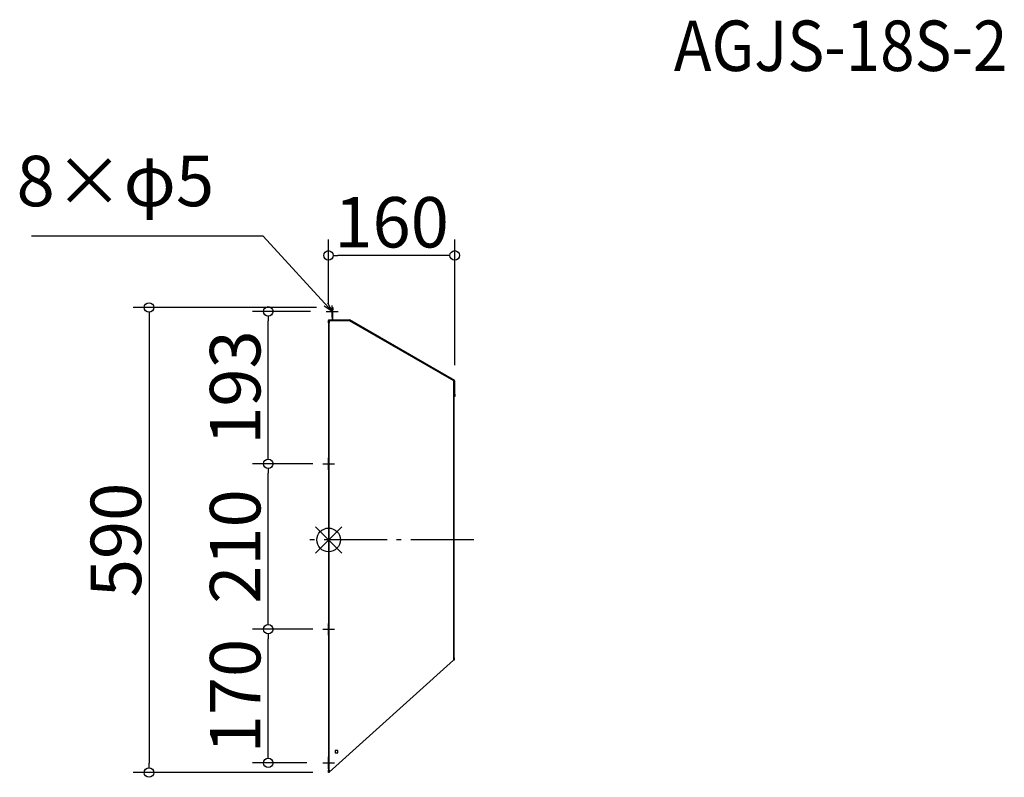
# Model space of a CAD drawing. Extents: x -489 to 760, y -2409 to -1448.
import ezdxf

# ---------------------------------------------------------------- set-up
doc = ezdxf.new("R2010")
doc.units = 0
doc.header["$LTSCALE"] = 20
doc.header["$MEASUREMENT"] = 0
doc.header["$PDMODE"] = 3
doc.header["$PDSIZE"] = -2
doc.linetypes.add('DASHDOT', pattern=[5.5, 4, -0.6, 0.3, -0.6])
doc.layers.get('0').update_dxf_attribs({"linetype": 'CONTINUOUS'})
doc.layers.get('DEFPOINTS').update_dxf_attribs({"linetype": 'CONTINUOUS'})
for name, color, linetype in [('ARRANGE', 1, 'CONTINUOUS'), ('BASIS', 6, 'DASHDOT'), ('DETAIL', 5, 'CONTINUOUS'), ('ETC', 61, 'CONTINUOUS'), ('NOTE', 4, 'CONTINUOUS'), ('OUTLINE', 3, 'CONTINUOUS'), ('SIZE', 30, 'CONTINUOUS')]:
    doc.layers.add(name, color=color, linetype=linetype)
doc.styles.add('ADESK1', font='romanc.shx', dxfattribs={"bigfont": 'extfont.shx'})
doc.styles.get("Standard").update_dxf_attribs({"font": 'SIMPLEX.shx', "width": 0.9, "height": 64, "bigfont": 'BIGFONT.shx'})
doc.dimstyles.get("Standard").update_dxf_attribs({"dimtxt": 0.18, "dimasz": 0.18, "dimexe": 0.18, "dimexo": 0.0625, "dimgap": 0.09, "dimtad": 0, "dimtih": 1, "dimtoh": 1, "dimdec": 4, "dimzin": 0, "dimdsep": 46, "dimtxsty": 'STANDARD', "dimcen": 0.09, "dimaunit": 1, "dimadec": 0, "dimazin": 0, "dimtfac": 1, "dimtdec": 4, "dimtofl": 0, "dimtmove": 0, "dimatfit": 3, "dimfxl": 1, "dimtolj": 1, "dimarcsym": 0})
doc.dimstyles.new('STANDARD$0', dxfattribs={"dimtxt": 64, "dimasz": 12, "dimexe": 20, "dimexo": 20, "dimgap": 10, "dimtad": 1, "dimdec": 0, "dimzin": 9, "dimdsep": 46, "dimtxsty": 'STANDARD', "dimblk": 'DOTBLANK', "dimcen": 0, "dimaunit": 1, "dimadec": 0, "dimazin": 0, "dimtfac": 1, "dimtdec": 0, "dimtofl": 0, "dimtmove": 0, "dimatfit": 3, "dimldrblk": 'OPEN30', "dimfxl": 1, "dimtolj": 1, "dimarcsym": 0})

# ---------------------------------------------------------------- blocks, each defined once
blk = doc.blocks.new('_DOTBLANK')
at = {"color": 0, "linetype": 'ByBlock'}
blk.add_line((-0.5, 0), (-1, 0), dxfattribs=at)
blk.add_circle((0, 0), 0.5, dxfattribs=at)
blk = doc.blocks.new('*D69')
at = {"layer": 'DEFPOINTS', "color": 0}
for p in [(-92.4, -1812.8), (-324.8, -2403.1), (-97, -2403.1)]:
    blk.add_point(p, dxfattribs=at)
at = {"layer": 'SIZE', "color": 0, "lineweight": -2}
for p, q in [((-112.4, -1812.8), (-344.8, -1812.8)), ((-324.8, -1824.8), (-324.8, -2391.1)), ((-117, -2403.1), (-344.8, -2403.1))]:
    blk.add_line(p, q, dxfattribs=at)
at = {"layer": 'SIZE', "color": 0, "lineweight": -2, "xscale": 12, "yscale": 12, "zscale": 12}
for p, rotation in [((-324.8, -1812.8), 90), ((-324.8, -2403.1), 270)]:
    blk.add_blockref('_DOTBLANK', p, dxfattribs=dict(at, rotation=rotation))
at = {"layer": 'SIZE', "color": 0, "insert": (-366.8, -2107.9), "char_height": 64, "attachment_point": 5, "rotation": 90}
blk.add_mtext('\\A1;590', dxfattribs=at)
blk = doc.blocks.new('_OPEN30')
at = {"color": 0, "linetype": 'ByBlock'}
for p, q in [((-1, 0.27), (0, 0)), ((0, 0), (-1, -0.27)), ((0, 0), (-1, 0))]:
    blk.add_line(p, q, dxfattribs=at)
blk = doc.blocks.new('*D70')
at = {"layer": 'DEFPOINTS', "color": 0}
for p in [(-173.5, -2011.2), (-97, -2011.2), (-97, -2221.2)]:
    blk.add_point(p, dxfattribs=at)
at = {"layer": 'SIZE', "color": 0, "lineweight": -2}
for p, q in [((-117, -2011.2), (-193.5, -2011.2)), ((-173.5, -2209.2), (-173.5, -2023.2)), ((-117, -2221.2), (-193.5, -2221.2))]:
    blk.add_line(p, q, dxfattribs=at)
at = {"layer": 'SIZE', "color": 0, "lineweight": -2, "xscale": 12, "yscale": 12, "zscale": 12}
for p, rotation in [((-173.5, -2011.2), 90), ((-173.5, -2221.2), 270)]:
    blk.add_blockref('_DOTBLANK', p, dxfattribs=dict(at, rotation=rotation))
at = {"layer": 'SIZE', "color": 0, "insert": (-215.5, -2116.2), "char_height": 64, "attachment_point": 5, "rotation": 90}
blk.add_mtext('\\A1;210', dxfattribs=at)
blk = doc.blocks.new('*D71')
at = {"layer": 'DEFPOINTS', "color": 0}
for p in [(-97.2, -1746.7), (-97.2, -1828.3), (62.9, -1906)]:
    blk.add_point(p, dxfattribs=at)
at = {"layer": 'SIZE', "color": 0, "lineweight": -2}
for p, q in [((-97.2, -1808.3), (-97.2, -1726.7)), ((62.9, -1886), (62.9, -1726.7)), ((50.9, -1746.7), (-85.2, -1746.7))]:
    blk.add_line(p, q, dxfattribs=at)
at = {"layer": 'SIZE', "color": 0, "lineweight": -2, "xscale": 12, "yscale": 12, "zscale": 12, "rotation": 180}
blk.add_blockref('_DOTBLANK', (-97.2, -1746.7), dxfattribs=at)
at = {"layer": 'SIZE', "color": 0, "lineweight": -2, "xscale": 12, "yscale": 12, "zscale": 12}
blk.add_blockref('_DOTBLANK', (62.9, -1746.7), dxfattribs=at)
at = {"layer": 'SIZE', "color": 0, "insert": (-17.1, -1704.7), "char_height": 64, "attachment_point": 5}
blk.add_mtext('\\A1;160', dxfattribs=at)
blk = doc.blocks.new('*D67')
at = {"layer": 'DEFPOINTS', "color": 0}
for p in [(-173.5, -1817.8), (-99.9, -1817.8), (-104.5, -2011.2)]:
    blk.add_point(p, dxfattribs=at)
at = {"layer": 'SIZE', "color": 0, "lineweight": -2}
for p, q in [((-119.9, -1817.8), (-193.5, -1817.8)), ((-173.5, -1999.2), (-173.5, -1829.8)), ((-124.5, -2011.2), (-193.5, -2011.2))]:
    blk.add_line(p, q, dxfattribs=at)
at = {"layer": 'SIZE', "color": 0, "lineweight": -2, "xscale": 12, "yscale": 12, "zscale": 12}
for p, rotation in [((-173.5, -1817.8), 90), ((-173.5, -2011.2), 270)]:
    blk.add_blockref('_DOTBLANK', p, dxfattribs=dict(at, rotation=rotation))
at = {"layer": 'SIZE', "color": 0, "insert": (-215.5, -1914.5), "char_height": 64, "attachment_point": 5, "rotation": 90}
blk.add_mtext('\\A1;193', dxfattribs=at)
blk = doc.blocks.new('*D68')
at = {"layer": 'DEFPOINTS', "color": 0}
for p in [(-173.5, -2221.2), (-104.5, -2221.2), (-104.5, -2390.8)]:
    blk.add_point(p, dxfattribs=at)
at = {"layer": 'SIZE', "color": 0, "lineweight": -2}
for p, q in [((-124.5, -2221.2), (-193.5, -2221.2)), ((-173.5, -2378.8), (-173.5, -2233.2)), ((-124.5, -2390.8), (-193.5, -2390.8))]:
    blk.add_line(p, q, dxfattribs=at)
at = {"layer": 'SIZE', "color": 0, "lineweight": -2, "xscale": 12, "yscale": 12, "zscale": 12}
for p, rotation in [((-173.5, -2221.2), 90), ((-173.5, -2390.8), 270)]:
    blk.add_blockref('_DOTBLANK', p, dxfattribs=dict(at, rotation=rotation))
at = {"layer": 'SIZE', "color": 0, "insert": (-215.5, -2306), "char_height": 64, "attachment_point": 5, "rotation": 90}
blk.add_mtext('\\A1;170', dxfattribs=at)

msp = doc.modelspace()

# ---------------------------------------------------------------- linework, layer by layer
at = {"layer": 'ARRANGE', "color": 1, "linetype": 'Continuous'}
for p, q in [((-113.7, -2124.5), (-80.3, -2091.1)), ((-113.7, -2091.1), (-80.3, -2124.5))]:
    msp.add_line(p, q, dxfattribs=at)
at = {"layer": 'ARRANGE'}
msp.add_circle((-97, -2107.8), 15, dxfattribs=at)
at = {"layer": 'BASIS'}
msp.add_line((87.2, -2107.8), (-122, -2107.8), dxfattribs=at)
at = {"layer": 'DETAIL'}
for p, q in [((-92.4, -1812.8), (-91.6, -1812.8)), ((-92.4, -1815.8), (-92.4, -1812.8)), ((-92.4, -1815.8), (-92.4, -1828.3)), ((-91.6, -1815.8), (-92.4, -1815.8)), ((-91.6, -1812.8), (-91.6, -1815.8)), ((-91.6, -1828.3), (-91.6, -1815.8)), ((-97.2, -1828.3), (-71.1, -1828.3)), ((-97.2, -1828.3), (-97.2, -1829.1)), ((-97.2, -1829.1), (-71.1, -1829.1)), ((-97, -1829.2), (-96.2, -1829.2)), ((-97, -1832.2), (-97, -1829.2)), ((-96.2, -1832.2), (-97, -1832.2)), ((-97, -1832.2), (-97, -2400.1)), ((-96.2, -1829.2), (-70.9, -1829.2)), ((-96.2, -1829.2), (-96.2, -1832.2)), ((-96.2, -2400.1), (-96.2, -1832.2)), ((-71.1, -1829.1), (-71.1, -1828.3)), ((-70.7, -1828.4), (-71.1, -1829.1)), ((-71.1, -1829.1), (-70.9, -1829.2)), ((-70.9, -1829.2), (61.4, -1905.6)), ((62.5, -1905.3), (-70.7, -1828.4)), ((61.4, -1905.6), (62.1, -1906)), ((61.4, -1905.6), (61.4, -2260.6)), ((61.4, -1907.6), (62.1, -1907.6)), ((62.2, -1910.6), (61.4, -1910.6)), ((62.1, -1906), (62.5, -1905.3)), ((62.9, -1906), (62.1, -1906)), ((62.1, -1906), (62.1, -1923)), ((62.2, -2257.6), (62.2, -1910.6)), ((62.9, -1923), (62.9, -1906)), ((62.1, -1923), (62.9, -1923)), ((62.9, -1923), (62.9, -1926)), ((62.9, -1926), (62.2, -1926)), ((61.4, -2257.6), (62.2, -2257.6)), ((62.2, -2257.6), (62.2, -2260.6)), ((61.4, -2260.6), (-96.2, -2402.4)), ((62.2, -2260.6), (61.4, -2260.6)), ((-88.5, -2375.1), (-88.5, -2378.1)), ((-85.5, -2375.1), (-88.5, -2375.1)), ((-88.5, -2378.1), (-85.5, -2378.1)), ((-85.5, -2378.1), (-85.5, -2375.1)), ((-97, -2400.1), (-96.2, -2400.1)), ((-97, -2403.1), (-97, -2400.1)), ((-96.2, -2403.1), (-97, -2403.1)), ((-96.2, -2400.1), (-96.2, -2403.1))]:
    msp.add_line(p, q, dxfattribs=at)
at = {"layer": 'NOTE'}
for p, q in [((-92.4, -1825.3), (-92.4, -1810.3)), ((-99.9, -1817.8), (-84.9, -1817.8)), ((-91.2, -1817.8), (-92.8, -1817.8)), ((-97, -2018.7), (-97, -2003.7)), ((-104.5, -2011.2), (-89.5, -2011.2)), ((-104.5, -2221.2), (-89.5, -2221.2)), ((-97, -2228.7), (-97, -2213.7)), ((-97, -2398.3), (-97, -2383.3)), ((-104.5, -2390.8), (-89.5, -2390.8))]:
    msp.add_line(p, q, dxfattribs=at)
at = {"layer": 'OUTLINE'}
for p, q in [((-92.4, -1812.8), (-91.6, -1812.8)), ((-92.4, -1815.8), (-92.4, -1812.8)), ((-92.4, -1815.8), (-92.4, -1828.3)), ((-91.6, -1815.8), (-92.4, -1815.8)), ((-91.6, -1812.8), (-91.6, -1815.8)), ((-91.6, -1828.3), (-91.6, -1815.8)), ((-97.2, -1828.3), (-71.1, -1828.3)), ((-97.2, -1828.3), (-97.2, -1829.1)), ((-97.2, -1829.1), (-71.1, -1829.1)), ((-97, -1829.2), (-96.2, -1829.2)), ((-97, -1832.2), (-97, -1829.2)), ((-96.2, -1832.2), (-97, -1832.2)), ((-97, -1832.2), (-97, -2400.1)), ((-96.2, -1829.2), (-70.9, -1829.2)), ((-96.2, -1829.2), (-96.2, -1832.2)), ((-96.2, -2400.1), (-96.2, -1832.2)), ((-71.1, -1829.1), (-71.1, -1828.3)), ((-70.7, -1828.4), (-71.1, -1829.1)), ((-71.1, -1829.1), (-70.9, -1829.2)), ((-70.9, -1829.2), (61.4, -1905.6)), ((62.5, -1905.3), (-70.7, -1828.4)), ((61.4, -1905.6), (62.1, -1906)), ((61.4, -1905.6), (61.4, -2260.6)), ((61.4, -1907.6), (62.1, -1907.6)), ((62.2, -1910.6), (61.4, -1910.6)), ((62.1, -1906), (62.5, -1905.3)), ((62.9, -1906), (62.1, -1906)), ((62.1, -1906), (62.1, -1923)), ((62.2, -2257.6), (62.2, -1910.6)), ((62.9, -1923), (62.9, -1906)), ((62.1, -1923), (62.9, -1923)), ((62.9, -1923), (62.9, -1926)), ((62.9, -1926), (62.2, -1926)), ((61.4, -2257.6), (62.2, -2257.6)), ((62.2, -2257.6), (62.2, -2260.6)), ((61.4, -2260.6), (-96.2, -2402.4)), ((62.2, -2260.6), (61.4, -2260.6)), ((-88.5, -2375.1), (-88.5, -2378.1)), ((-85.5, -2375.1), (-88.5, -2375.1)), ((-88.5, -2378.1), (-85.5, -2378.1)), ((-85.5, -2378.1), (-85.5, -2375.1)), ((-97, -2403.1), (-97, -2400.1)), ((-97, -2400.1), (-96.2, -2400.1)), ((-96.2, -2403.1), (-97, -2403.1)), ((-96.2, -2400.1), (-96.2, -2403.1))]:
    msp.add_line(p, q, dxfattribs=at)

# ---------------------------------------------------------------- texts
at = {"layer": 'ETC', "insert": (340.9, -1448.7), "char_height": 64, "attachment_point": 1, "style": 'ADESK1'}
msp.add_mtext('{\\Fromans,extfont|c128;\\W0.9;AGJS-18S-2}', dxfattribs=at)
at = {"layer": 'NOTE', "insert": (-242.2, -1704.3), "char_height": 64, "attachment_point": 9}
msp.add_mtext('8×φ5', dxfattribs=at)

# ---------------------------------------------------------------- dimensions: what is measured, and where the dimension line sits
at = {"layer": 'SIZE'}
dim = msp.add_linear_dim(base=(-97.2, -1746.7), p1=(62.9, -1906), p2=(-97.2, -1828.3), angle=180, dimstyle='STANDARD$0', dxfattribs=at)
dim.commit()
dim.dimension.update_dxf_attribs({"geometry": '*D71', "text_midpoint": (-17.1, -1704.7)})
for base, p1, p2, picture, middle in [((-324.8, -2403.1), (-92.4, -1812.8), (-97, -2403.1), '*D69', (-324.8, -2107.9)), ((-173.5, -1817.8), (-104.5, -2011.2), (-99.9, -1817.8), '*D67', (-173.5, -1914.5)), ((-173.5, -2011.2), (-97, -2221.2), (-97, -2011.2), '*D70', (-173.5, -2116.2)), ((-173.5, -2221.2), (-104.5, -2390.8), (-104.5, -2221.2), '*D68', (-173.5, -2306))]:
    dim = msp.add_linear_dim(base=base, p1=p1, p2=p2, angle=90, dimstyle='STANDARD$0', dxfattribs=at)
    dim.commit()
    dim.dimension.update_dxf_attribs({"geometry": picture, "text_midpoint": middle, "dimtype": 160})

# ---------------------------------------------------------------- leaders
at = {"layer": 'NOTE', "annotation_type": 0, "has_hookline": 1, "hookline_direction": 1, "text_width": 231.5}
msp.add_leader([(-92.4, -1817.8), (-180.2, -1722.3), (-192.2, -1722.3)], dimstyle='STANDARD', override={"dimtxt": 64, "dimasz": 12, "dimexe": 20, "dimexo": 20, "dimgap": 50, "dimtad": 1, "dimtih": 0, "dimtoh": 0, "dimzin": 8, "dimaunit": 0, "dimtix": 1, "dimtofl": 1, "dimldrblk": 'OPEN30', "dimtzin": 0}, dxfattribs=at)

doc.saveas('drawing.dxf')
